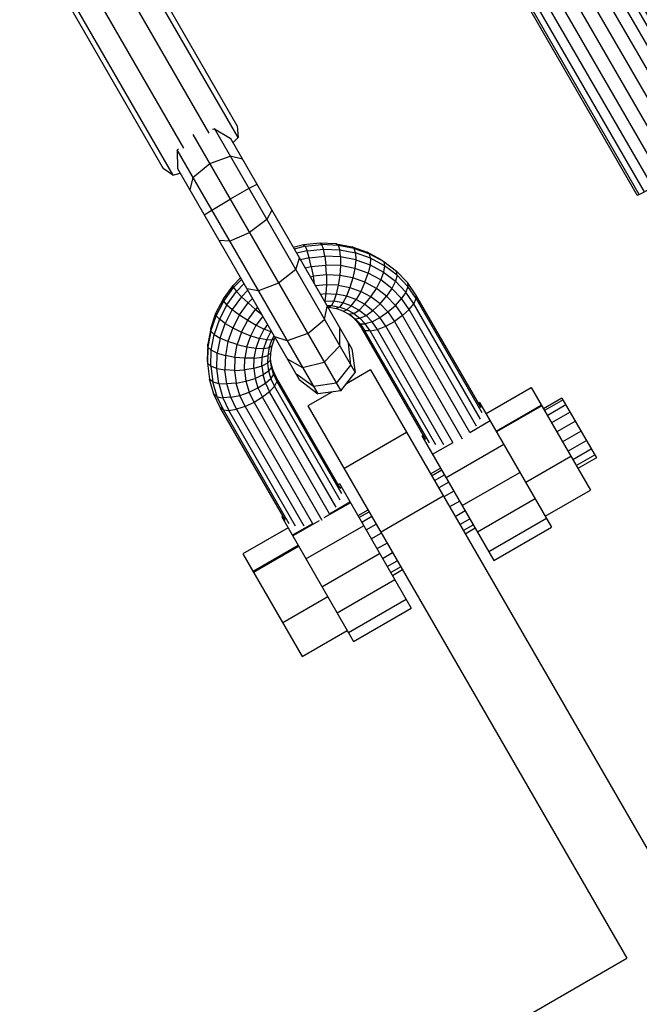
# Model space of a CAD drawing. Extents: x 1.1 to 21, y 1.8 to 20.3.
# Drawn here: x 15.2 to 15.4, y 3.5 to 3.8 of the extents above; entities that cross this region are included whole.
import ezdxf

# ---------------------------------------------------------------- set-up
doc = ezdxf.new("R2010")
doc.units = 0
doc.header["$MEASUREMENT"] = 0
doc.layers.add('SMB_BEFESTIGUNGEN', color=7, linetype='CONTINUOUS')
doc.layers.add('SMB_FUNDAMENTE', color=7, linetype='CONTINUOUS')

# ---------------------------------------------------------------- blocks, each defined once
blk = doc.blocks.new('__286__')
at = {"layer": 'SMB_FUNDAMENTE', "color": 1, "linetype": 'Continuous'}
blk.add_line((14.31694, 2.9008), (15.38566, 3.51782), dxfattribs=at)
blk = doc.blocks.new('__479__')
at = {"layer": 'SMB_BEFESTIGUNGEN', "color": 1, "linetype": 'Continuous'}
for p, q in [((15.29715, 3.72112), (15.28884, 3.71632)), ((15.29715, 3.72112), (15.40731, 3.53032)), ((15.28382, 3.71342), (15.2755, 3.70862)), ((15.2755, 3.70862), (15.38566, 3.51782)), ((15.28796, 3.68704), (15.30961, 3.69954)), ((15.30065, 3.66506), (15.3223, 3.67756))]:
    blk.add_line(p, q, dxfattribs=at)
blk = doc.blocks.new('__481__')
at = {"layer": 'SMB_BEFESTIGUNGEN', "color": 1, "linetype": 'Continuous'}
for p, q in [((15.274, 3.76434), (15.27041, 3.76344)), ((15.27454, 3.7638), (15.27074, 3.76286)), ((15.27966, 3.7649), (15.274, 3.76434)), ((15.274, 3.76434), (15.27454, 3.7638)), ((15.27454, 3.7638), (15.28028, 3.76438)), ((15.27454, 3.7638), (15.2752, 3.76226)), ((15.2752, 3.76226), (15.28086, 3.76283)), ((15.28529, 3.76465), (15.27966, 3.7649)), ((15.28028, 3.76438), (15.27966, 3.7649)), ((15.28599, 3.76413), (15.28028, 3.76438)), ((15.28086, 3.76283), (15.28028, 3.76438)), ((15.28086, 3.76283), (15.28649, 3.76258)), ((15.28136, 3.7604), (15.28086, 3.76283)), ((15.28529, 3.76465), (15.29078, 3.76359)), ((15.28599, 3.76413), (15.28529, 3.76465)), ((15.29155, 3.76305), (15.28599, 3.76413)), ((15.28599, 3.76413), (15.28649, 3.76258)), ((15.29078, 3.76359), (15.29599, 3.76174)), ((15.29155, 3.76305), (15.29078, 3.76359)), ((15.29155, 3.76305), (15.29683, 3.76117)), ((15.29198, 3.76152), (15.29155, 3.76305)), ((15.2752, 3.76226), (15.2716, 3.76137)), ((15.27593, 3.75986), (15.27291, 3.75911)), ((15.27593, 3.75986), (15.2752, 3.76226)), ((15.27593, 3.75986), (15.28136, 3.7604)), ((15.27665, 3.75683), (15.27593, 3.75986)), ((15.28676, 3.76016), (15.28136, 3.7604)), ((15.28136, 3.7604), (15.28172, 3.75733)), ((15.28649, 3.76258), (15.29198, 3.76152)), ((15.28676, 3.76016), (15.28649, 3.76258)), ((15.29202, 3.75914), (15.28676, 3.76016)), ((15.28676, 3.76016), (15.28676, 3.75711)), ((15.29719, 3.75966), (15.29198, 3.76152)), ((15.29198, 3.76152), (15.29202, 3.75914)), ((15.30081, 3.75914), (15.29599, 3.76174)), ((15.29683, 3.76117), (15.29599, 3.76174)), ((15.29683, 3.76117), (15.30172, 3.75854)), ((15.29719, 3.75966), (15.29683, 3.76117)), ((15.29719, 3.75966), (15.29702, 3.75737)), ((15.30201, 3.75706), (15.29719, 3.75966)), ((15.27453, 3.7563), (15.27665, 3.75683)), ((15.27665, 3.75683), (15.28172, 3.75733)), ((15.27665, 3.75683), (15.27729, 3.75347)), ((15.28676, 3.75711), (15.28172, 3.75733)), ((15.28191, 3.75393), (15.28172, 3.75733)), ((15.28676, 3.75711), (15.2865, 3.75373)), ((15.29168, 3.75616), (15.28676, 3.75711)), ((15.29168, 3.75616), (15.29098, 3.75286)), ((15.29202, 3.75914), (15.29168, 3.75616)), ((15.29634, 3.7545), (15.29168, 3.75616)), ((15.29202, 3.75914), (15.29702, 3.75737)), ((15.29702, 3.75737), (15.29634, 3.7545)), ((15.29702, 3.75737), (15.30164, 3.75487)), ((15.30081, 3.75914), (15.30172, 3.75854)), ((15.30201, 3.75706), (15.30164, 3.75487)), ((15.30172, 3.75854), (15.30611, 3.7552)), ((15.30172, 3.75854), (15.30201, 3.75706)), ((15.30633, 3.75378), (15.30201, 3.75706)), ((15.24965, 3.75027), (15.25222, 3.75294)), ((15.27631, 3.75322), (15.27729, 3.75347)), ((15.28191, 3.75393), (15.27729, 3.75347)), ((15.27729, 3.75347), (15.27768, 3.75084)), ((15.2865, 3.75373), (15.28191, 3.75393)), ((15.28191, 3.75393), (15.28191, 3.75052)), ((15.2865, 3.75373), (15.28601, 3.75034)), ((15.29098, 3.75286), (15.2865, 3.75373)), ((15.29098, 3.75286), (15.28999, 3.74957)), ((15.29523, 3.75135), (15.29098, 3.75286)), ((15.29523, 3.75135), (15.29634, 3.7545)), ((15.30067, 3.75217), (15.29634, 3.7545)), ((15.30164, 3.75487), (15.30067, 3.75217)), ((15.30164, 3.75487), (15.30579, 3.75172)), ((15.30633, 3.75378), (15.30579, 3.75172)), ((15.30989, 3.75124), (15.30611, 3.7552)), ((15.30633, 3.75378), (15.30611, 3.7552)), ((15.31007, 3.74987), (15.30633, 3.75378)), ((15.24633, 3.74566), (15.24965, 3.75027)), ((15.24647, 3.74486), (15.24984, 3.74954)), ((15.24984, 3.74954), (15.24965, 3.75027)), ((15.24984, 3.74954), (15.25255, 3.75236)), ((15.24984, 3.74954), (15.25085, 3.7482)), ((15.25342, 3.75087), (15.25085, 3.7482)), ((15.28191, 3.75052), (15.27809, 3.75014)), ((15.28191, 3.75052), (15.28172, 3.74744)), ((15.28601, 3.75034), (15.28191, 3.75052)), ((15.28601, 3.75034), (15.28532, 3.74728)), ((15.28601, 3.75034), (15.28999, 3.74957)), ((15.28999, 3.74957), (15.28882, 3.7466)), ((15.28999, 3.74957), (15.29378, 3.74822)), ((15.29523, 3.75135), (15.29378, 3.74822)), ((15.29917, 3.74923), (15.29523, 3.75135)), ((15.29729, 3.74633), (15.29917, 3.74923)), ((15.29917, 3.74923), (15.30067, 3.75217)), ((15.3027, 3.74654), (15.29917, 3.74923)), ((15.30454, 3.74922), (15.30067, 3.75217)), ((15.30454, 3.74922), (15.3027, 3.74654)), ((15.30579, 3.75172), (15.30454, 3.74922)), ((15.30788, 3.74573), (15.30454, 3.74922)), ((15.30579, 3.75172), (15.30938, 3.74797)), ((15.31007, 3.74987), (15.30938, 3.74797)), ((15.31277, 3.74706), (15.30989, 3.75124)), ((15.30989, 3.75124), (15.31007, 3.74987)), ((15.31292, 3.74574), (15.31007, 3.74987)), ((15.24753, 3.74358), (15.25085, 3.7482)), ((15.25257, 3.74637), (15.24938, 3.74194)), ((15.25085, 3.7482), (15.25257, 3.74637)), ((15.25472, 3.74861), (15.25257, 3.74637)), ((15.25483, 3.74423), (15.25257, 3.74637)), ((15.25634, 3.7458), (15.25483, 3.74423)), ((15.27976, 3.74724), (15.28172, 3.74744)), ((15.28172, 3.74744), (15.28136, 3.74499)), ((15.28172, 3.74744), (15.28532, 3.74728)), ((15.28532, 3.74728), (15.28451, 3.74485)), ((15.28882, 3.7466), (15.28532, 3.74728)), ((15.28882, 3.7466), (15.28757, 3.74426)), ((15.29215, 3.74542), (15.28882, 3.7466)), ((15.29378, 3.74822), (15.29215, 3.74542)), ((15.29729, 3.74633), (15.29378, 3.74822)), ((15.29523, 3.74376), (15.29729, 3.74633)), ((15.30044, 3.74394), (15.29729, 3.74633)), ((15.30044, 3.74394), (15.3027, 3.74654)), ((15.3027, 3.74654), (15.30574, 3.74336)), ((15.30938, 3.74797), (15.30788, 3.74573)), ((15.31213, 3.74397), (15.30938, 3.74797)), ((15.33521, 3.7082), (15.31277, 3.74706)), ((15.31277, 3.74706), (15.31292, 3.74574)), ((15.24373, 3.74066), (15.24633, 3.74566)), ((15.24384, 3.73979), (15.24647, 3.74486)), ((15.24753, 3.74358), (15.24493, 3.73858)), ((15.24633, 3.74566), (15.24647, 3.74486)), ((15.24753, 3.74358), (15.24647, 3.74486)), ((15.24753, 3.74358), (15.24938, 3.74194)), ((15.25185, 3.74009), (15.25483, 3.74423)), ((15.25483, 3.74423), (15.25742, 3.74199)), ((15.25812, 3.74272), (15.25742, 3.74199)), ((15.28108, 3.74496), (15.28136, 3.74499)), ((15.28136, 3.74499), (15.28125, 3.74466)), ((15.28136, 3.74499), (15.28451, 3.74485)), ((15.282, 3.74336), (15.28365, 3.74329)), ((15.28235, 3.74276), (15.28284, 3.74274)), ((15.28365, 3.74329), (15.28284, 3.74274)), ((15.28284, 3.74274), (15.28533, 3.74226)), ((15.28451, 3.74485), (15.28365, 3.74329)), ((15.28365, 3.74329), (15.28637, 3.74276)), ((15.28757, 3.74426), (15.28451, 3.74485)), ((15.28637, 3.74276), (15.28533, 3.74226)), ((15.28757, 3.74426), (15.28637, 3.74276)), ((15.28895, 3.74184), (15.28637, 3.74276)), ((15.29048, 3.74322), (15.28757, 3.74426)), ((15.28895, 3.74184), (15.29048, 3.74322)), ((15.29048, 3.74322), (15.29215, 3.74542)), ((15.29048, 3.74322), (15.29318, 3.74177)), ((15.29215, 3.74542), (15.29523, 3.74376)), ((15.29523, 3.74376), (15.29318, 3.74177)), ((15.29523, 3.74376), (15.29799, 3.74166)), ((15.29799, 3.74166), (15.30044, 3.74394)), ((15.30315, 3.7411), (15.30044, 3.74394)), ((15.30315, 3.7411), (15.30574, 3.74336)), ((15.30574, 3.74336), (15.30788, 3.74573)), ((15.30574, 3.74336), (15.30817, 3.73984)), ((15.31049, 3.74194), (15.30788, 3.74573)), ((15.31049, 3.74194), (15.31213, 3.74397)), ((15.31213, 3.74397), (15.31292, 3.74574)), ((15.33517, 3.70407), (15.31213, 3.74397)), ((15.33568, 3.70631), (15.31292, 3.74574)), ((15.24191, 3.73538), (15.24373, 3.74066)), ((15.24199, 3.73444), (15.24384, 3.73979)), ((15.24373, 3.74066), (15.24384, 3.73979)), ((15.24493, 3.73858), (15.24384, 3.73979)), ((15.24938, 3.74194), (15.24689, 3.73714)), ((15.24938, 3.74194), (15.25185, 3.74009)), ((15.25185, 3.74009), (15.24952, 3.73561)), ((15.25185, 3.74009), (15.25471, 3.73823)), ((15.25471, 3.73823), (15.25742, 3.74199)), ((15.25742, 3.74199), (15.2595, 3.74034)), ((15.2599, 3.73964), (15.25766, 3.73652)), ((15.2877, 3.74142), (15.28533, 3.74226)), ((15.2877, 3.74142), (15.28895, 3.74184)), ((15.2877, 3.74142), (15.2899, 3.74024)), ((15.29134, 3.74056), (15.28895, 3.74184)), ((15.29089, 3.73939), (15.2895, 3.74045)), ((15.29134, 3.74056), (15.2899, 3.74024)), ((15.2899, 3.74024), (15.29186, 3.73874)), ((15.29254, 3.73767), (15.29089, 3.73939)), ((15.29089, 3.73939), (15.29186, 3.73874)), ((15.29134, 3.74056), (15.29318, 3.74177)), ((15.29134, 3.74056), (15.29349, 3.73893)), ((15.29318, 3.74177), (15.2956, 3.73993)), ((15.29349, 3.73893), (15.2956, 3.73993)), ((15.2956, 3.73993), (15.29799, 3.74166)), ((15.29768, 3.73775), (15.2956, 3.73993)), ((15.29768, 3.73775), (15.30038, 3.73916)), ((15.30038, 3.73916), (15.29799, 3.74166)), ((15.30038, 3.73916), (15.30315, 3.7411)), ((15.3024, 3.73623), (15.30038, 3.73916)), ((15.30315, 3.7411), (15.30538, 3.73787)), ((15.30817, 3.73984), (15.30538, 3.73787)), ((15.31049, 3.74194), (15.30817, 3.73984)), ((15.33151, 3.69941), (15.30817, 3.73984)), ((15.33373, 3.70169), (15.31049, 3.74194)), ((15.24493, 3.73858), (15.2431, 3.7333)), ((15.24689, 3.73714), (15.24493, 3.73858)), ((15.24514, 3.73207), (15.24689, 3.73714)), ((15.24689, 3.73714), (15.24952, 3.73561)), ((15.24952, 3.73561), (15.24789, 3.73088)), ((15.24952, 3.73561), (15.25259, 3.73414)), ((15.25259, 3.73414), (15.25471, 3.73823)), ((15.25471, 3.73823), (15.25766, 3.73652)), ((15.25577, 3.73288), (15.25766, 3.73652)), ((15.25766, 3.73652), (15.26042, 3.73515)), ((15.26157, 3.73674), (15.26042, 3.73515)), ((15.29186, 3.73874), (15.29349, 3.73893)), ((15.29356, 3.73696), (15.29186, 3.73874)), ((15.29254, 3.73767), (15.29411, 3.7354)), ((15.29254, 3.73767), (15.29356, 3.73696)), ((15.29534, 3.73699), (15.29349, 3.73893)), ((15.29356, 3.73696), (15.29534, 3.73699)), ((15.29356, 3.73696), (15.29516, 3.73464)), ((15.29768, 3.73775), (15.29534, 3.73699)), ((15.29703, 3.73454), (15.29534, 3.73699)), ((15.29952, 3.73508), (15.29768, 3.73775)), ((15.29952, 3.73508), (15.3024, 3.73623)), ((15.3024, 3.73623), (15.30538, 3.73787)), ((15.32562, 3.69602), (15.3024, 3.73623)), ((15.30538, 3.73787), (15.32885, 3.69722)), ((15.24191, 3.73538), (15.2409, 3.72994)), ((15.24199, 3.73444), (15.24097, 3.72892)), ((15.24191, 3.73538), (15.24199, 3.73444)), ((15.24199, 3.73444), (15.2431, 3.7333)), ((15.2421, 3.72786), (15.2431, 3.7333)), ((15.2431, 3.7333), (15.24514, 3.73207)), ((15.25259, 3.73414), (15.2511, 3.72984)), ((15.25259, 3.73414), (15.25577, 3.73288)), ((15.25444, 3.72904), (15.25577, 3.73288)), ((15.25577, 3.73288), (15.25876, 3.73195)), ((15.25876, 3.73195), (15.26042, 3.73515)), ((15.26272, 3.73423), (15.26042, 3.73515)), ((15.26127, 3.73144), (15.26272, 3.73423)), ((15.26272, 3.73423), (15.26289, 3.73446)), ((15.26272, 3.73423), (15.26307, 3.73416)), ((15.26305, 3.73139), (15.26381, 3.73286)), ((15.26416, 3.73226), (15.26393, 3.73183)), ((15.31616, 3.6972), (15.29411, 3.7354)), ((15.29516, 3.73464), (15.29411, 3.7354)), ((15.29703, 3.73454), (15.29516, 3.73464)), ((15.31756, 3.69585), (15.29516, 3.73464)), ((15.29703, 3.73454), (15.29952, 3.73508)), ((15.31976, 3.69517), (15.29703, 3.73454)), ((15.32253, 3.69523), (15.29952, 3.73508)), ((15.2409, 3.72994), (15.24074, 3.72446)), ((15.24097, 3.72892), (15.24081, 3.72337)), ((15.24097, 3.72892), (15.2409, 3.72994)), ((15.24097, 3.72892), (15.2421, 3.72786)), ((15.24514, 3.73207), (15.24418, 3.72686)), ((15.24789, 3.73088), (15.24514, 3.73207)), ((15.24789, 3.73088), (15.247, 3.72601)), ((15.2511, 3.72984), (15.24789, 3.73088)), ((15.25028, 3.7254), (15.2511, 3.72984)), ((15.2511, 3.72984), (15.25444, 3.72904)), ((15.25444, 3.72904), (15.25371, 3.72509)), ((15.25444, 3.72904), (15.2576, 3.72858)), ((15.2576, 3.72858), (15.25876, 3.73195)), ((15.26127, 3.73144), (15.25876, 3.73195)), ((15.26025, 3.72849), (15.26127, 3.73144)), ((15.26025, 3.72849), (15.26215, 3.72878)), ((15.26305, 3.73139), (15.26127, 3.73144)), ((15.26215, 3.72878), (15.26165, 3.72608)), ((15.26215, 3.72878), (15.26305, 3.73139)), ((15.26215, 3.72878), (15.2631, 3.72942)), ((15.26265, 3.72695), (15.2631, 3.72942)), ((15.26393, 3.73183), (15.26305, 3.73139)), ((15.2631, 3.72942), (15.26393, 3.73183)), ((15.24194, 3.72239), (15.2421, 3.72786)), ((15.24418, 3.72686), (15.2421, 3.72786)), ((15.24402, 3.7216), (15.24418, 3.72686)), ((15.24418, 3.72686), (15.247, 3.72601)), ((15.247, 3.72601), (15.24685, 3.7211)), ((15.25028, 3.7254), (15.247, 3.72601)), ((15.25028, 3.7254), (15.25015, 3.72093)), ((15.25371, 3.72509), (15.25028, 3.7254)), ((15.25696, 3.7251), (15.2576, 3.72858)), ((15.25696, 3.7251), (15.25969, 3.72545)), ((15.2576, 3.72858), (15.26025, 3.72849)), ((15.2596, 3.72238), (15.25969, 3.72545)), ((15.25969, 3.72545), (15.26025, 3.72849)), ((15.25969, 3.72545), (15.26165, 3.72608)), ((15.26165, 3.72608), (15.26157, 3.72337)), ((15.26165, 3.72608), (15.26265, 3.72695)), ((15.26257, 3.72446), (15.26265, 3.72695)), ((15.24074, 3.72446), (15.24081, 3.72337)), ((15.24194, 3.72239), (15.24081, 3.72337)), ((15.24081, 3.72337), (15.24151, 3.7179)), ((15.24402, 3.7216), (15.24194, 3.72239)), ((15.24194, 3.72239), (15.24263, 3.71699)), ((15.2536, 3.7211), (15.25371, 3.72509)), ((15.25696, 3.7251), (15.25371, 3.72509)), ((15.25685, 3.7216), (15.25696, 3.7251)), ((15.2596, 3.72238), (15.25685, 3.7216)), ((15.26157, 3.72337), (15.2596, 3.72238)), ((15.2596, 3.72238), (15.25999, 3.71937)), ((15.26257, 3.72446), (15.26157, 3.72337)), ((15.26157, 3.72337), (15.26191, 3.7207)), ((15.26289, 3.72201), (15.26191, 3.7207)), ((15.26289, 3.72201), (15.26257, 3.72446)), ((15.26281, 3.72317), (15.26259, 3.72491)), ((15.26348, 3.72089), (15.26281, 3.72317)), ((15.26281, 3.72317), (15.26289, 3.72201)), ((15.26357, 3.71965), (15.26289, 3.72201)), ((15.24402, 3.7216), (15.24685, 3.7211)), ((15.24468, 3.71643), (15.24402, 3.7216)), ((15.24747, 3.71627), (15.24685, 3.7211)), ((15.25015, 3.72093), (15.24685, 3.7211)), ((15.25015, 3.72093), (15.2536, 3.7211)), ((15.25015, 3.72093), (15.25071, 3.71653)), ((15.25685, 3.7216), (15.2536, 3.7211)), ((15.2536, 3.7211), (15.2541, 3.71718)), ((15.25685, 3.7216), (15.25729, 3.71816)), ((15.25999, 3.71937), (15.25729, 3.71816)), ((15.26191, 3.7207), (15.25999, 3.71937)), ((15.26083, 3.71647), (15.25999, 3.71937)), ((15.26191, 3.7207), (15.26266, 3.71813)), ((15.26357, 3.71965), (15.26266, 3.71813)), ((15.26466, 3.7184), (15.26348, 3.72089)), ((15.26348, 3.72089), (15.26357, 3.71965)), ((15.26357, 3.71965), (15.26478, 3.7171)), ((15.24304, 3.71265), (15.24151, 3.7179)), ((15.24263, 3.71699), (15.24151, 3.7179)), ((15.24263, 3.71699), (15.24468, 3.71643)), ((15.24414, 3.71181), (15.24263, 3.71699)), ((15.24468, 3.71643), (15.24747, 3.71627)), ((15.24468, 3.71643), (15.24614, 3.71146)), ((15.25071, 3.71653), (15.24747, 3.71627)), ((15.24882, 3.71163), (15.24747, 3.71627)), ((15.25071, 3.71653), (15.2541, 3.71718)), ((15.25195, 3.7123), (15.25071, 3.71653)), ((15.2541, 3.71718), (15.25729, 3.71816)), ((15.2541, 3.71718), (15.2552, 3.71341)), ((15.25729, 3.71816), (15.25826, 3.71485)), ((15.25826, 3.71485), (15.26083, 3.71647)), ((15.26083, 3.71647), (15.26266, 3.71813)), ((15.26083, 3.71647), (15.26222, 3.71355)), ((15.26394, 3.71543), (15.26222, 3.71355)), ((15.26394, 3.71543), (15.26266, 3.71813)), ((15.26478, 3.7171), (15.26394, 3.71543)), ((15.28668, 3.67605), (15.26394, 3.71543)), ((15.28667, 3.68027), (15.26466, 3.7184)), ((15.26466, 3.7184), (15.26478, 3.7171)), ((15.26478, 3.7171), (15.28717, 3.67834)), ((15.24522, 3.70806), (15.24304, 3.71265)), ((15.24414, 3.71181), (15.24304, 3.71265)), ((15.24414, 3.71181), (15.24614, 3.71146)), ((15.2463, 3.70728), (15.24414, 3.71181)), ((15.24882, 3.71163), (15.25195, 3.7123)), ((15.25195, 3.7123), (15.2552, 3.71341)), ((15.25378, 3.70844), (15.25195, 3.7123)), ((15.2552, 3.71341), (15.25826, 3.71485)), ((15.25688, 3.70987), (15.2552, 3.71341)), ((15.25826, 3.71485), (15.25979, 3.71163)), ((15.26222, 3.71355), (15.25979, 3.71163)), ((15.28526, 3.67364), (15.26222, 3.71355)), ((15.24882, 3.71163), (15.24614, 3.71146)), ((15.24614, 3.71146), (15.24822, 3.70707)), ((15.2508, 3.70747), (15.24882, 3.71163)), ((15.25378, 3.70844), (15.2508, 3.70747)), ((15.25688, 3.70987), (15.25378, 3.70844)), ((15.25378, 3.70844), (15.27712, 3.66801)), ((15.25979, 3.71163), (15.25688, 3.70987)), ((15.25688, 3.70987), (15.28035, 3.66922)), ((15.28301, 3.67141), (15.25979, 3.71163)), ((15.26762, 3.66927), (15.24522, 3.70806)), ((15.2463, 3.70728), (15.24522, 3.70806)), ((15.2463, 3.70728), (15.24822, 3.70707)), ((15.26905, 3.66787), (15.2463, 3.70728)), ((15.24822, 3.70707), (15.2508, 3.70747)), ((15.27127, 3.66715), (15.24822, 3.70707)), ((15.2508, 3.70747), (15.27407, 3.66717))]:
    blk.add_line(p, q, dxfattribs=at)
blk = doc.blocks.new('__482__')
at = {"layer": 'SMB_BEFESTIGUNGEN', "color": 1, "linetype": 'Continuous'}
for p, q in [((15.33485, 3.70983), (15.33442, 3.70958)), ((15.33553, 3.70864), (15.3351, 3.70839)), ((15.33517, 3.70827), (15.3356, 3.70852)), ((15.33852, 3.70346), (15.33144, 3.69937)), ((15.31536, 3.69858), (15.31493, 3.69833)), ((15.31493, 3.69833), (15.33981, 3.65523)), ((15.31605, 3.69739), (15.31561, 3.69714)), ((15.31568, 3.69702), (15.31612, 3.69727)), ((15.31861, 3.69196), (15.3257, 3.69605)), ((15.34326, 3.69526), (15.32334, 3.68376)), ((15.32887, 3.67418), (15.34879, 3.68568)), ((15.33411, 3.66511), (15.35403, 3.67661)), ((15.33801, 3.65835), (15.35793, 3.66985)), ((15.33981, 3.65523), (15.35973, 3.66673))]:
    blk.add_line(p, q, dxfattribs=at)
blk = doc.blocks.new('__483__')
at = {"layer": 'SMB_BEFESTIGUNGEN', "color": 1, "linetype": 'Continuous'}
for p, q in [((15.28594, 3.68154), (15.28637, 3.68179)), ((15.28637, 3.68179), (15.31123, 3.63873)), ((15.28703, 3.68064), (15.2866, 3.68039)), ((15.28667, 3.68027), (15.2871, 3.68052)), ((15.29018, 3.6752), (15.28105, 3.66994)), ((15.28294, 3.67137), (15.29003, 3.67546)), ((15.26689, 3.67054), (15.26645, 3.67029)), ((15.26755, 3.66939), (15.26712, 3.66914)), ((15.26719, 3.66902), (15.26762, 3.66927)), ((15.27011, 3.66396), (15.2772, 3.66805)), ((15.27938, 3.66897), (15.27026, 3.6637)), ((15.27484, 3.65576), (15.29476, 3.66726)), ((15.28037, 3.64618), (15.30029, 3.65768)), ((15.28561, 3.63711), (15.30553, 3.64861)), ((15.28952, 3.63035), (15.30943, 3.64185)), ((15.29131, 3.62723), (15.31123, 3.63873))]:
    blk.add_line(p, q, dxfattribs=at)
blk = doc.blocks.new('__484__')
at = {"layer": 'SMB_BEFESTIGUNGEN', "color": 1, "linetype": 'Continuous'}
for p, q in [((15.33705, 3.70602), (15.35263, 3.71502)), ((15.35263, 3.71502), (15.37311, 3.67955)), ((15.33485, 3.70983), (15.35973, 3.66673)), ((15.34058, 3.6999), (15.35617, 3.7089)), ((15.3563, 3.70868), (15.34071, 3.69968)), ((15.36639, 3.69119), (15.3508, 3.68219)), ((15.35752, 3.67055), (15.37311, 3.67955))]:
    blk.add_line(p, q, dxfattribs=at)
blk = doc.blocks.new('__485__')
at = {"layer": 'SMB_BEFESTIGUNGEN', "color": 1, "linetype": 'Continuous'}
for p, q in [((15.26645, 3.67029), (15.29131, 3.62723)), ((15.26863, 3.66652), (15.25304, 3.65752)), ((15.25304, 3.65752), (15.27352, 3.62205)), ((15.27216, 3.6604), (15.25657, 3.6514)), ((15.2567, 3.65118), (15.27229, 3.66018)), ((15.28239, 3.64269), (15.2668, 3.63369)), ((15.27352, 3.62205), (15.28911, 3.63105))]:
    blk.add_line(p, q, dxfattribs=at)
blk = doc.blocks.new('__486__')
at = {"layer": 'SMB_BEFESTIGUNGEN', "color": 1, "linetype": 'Continuous'}
for p, q in [((15.36331, 3.71136), (15.35689, 3.70765)), ((15.36366, 3.71075), (15.35724, 3.70704)), ((15.3582, 3.70538), (15.36463, 3.70909)), ((15.36331, 3.71136), (15.37524, 3.6907)), ((15.3661, 3.70654), (15.35967, 3.70283)), ((15.36792, 3.70339), (15.36149, 3.69968)), ((15.36989, 3.69997), (15.36346, 3.69627)), ((15.36537, 3.69296), (15.37179, 3.69667)), ((15.36701, 3.69012), (15.37343, 3.69383)), ((15.3682, 3.68806), (15.37463, 3.69177)), ((15.37524, 3.6907), (15.36882, 3.68699)), ((15.31792, 3.68515), (15.32138, 3.68715)), ((15.31827, 3.68454), (15.32173, 3.68654)), ((15.31923, 3.68288), (15.32269, 3.68488)), ((15.32417, 3.68233), (15.3207, 3.68033)), ((15.32598, 3.67918), (15.32252, 3.67718)), ((15.32795, 3.67577), (15.32449, 3.67377)), ((15.29627, 3.67265), (15.2928, 3.67065)), ((15.29315, 3.67004), (15.29662, 3.67204)), ((15.3264, 3.67046), (15.32986, 3.67246)), ((15.29758, 3.67038), (15.29412, 3.66838)), ((15.29559, 3.66583), (15.29905, 3.66783)), ((15.32804, 3.66762), (15.3315, 3.66962)), ((15.33269, 3.66756), (15.32923, 3.66556)), ((15.29741, 3.66268), (15.30087, 3.66468)), ((15.32985, 3.66449), (15.33331, 3.66649)), ((15.30284, 3.66127), (15.29938, 3.65927)), ((15.30128, 3.65596), (15.30475, 3.65796)), ((15.30292, 3.65312), (15.30639, 3.65512)), ((15.30758, 3.65306), (15.30412, 3.65106)), ((15.3082, 3.65199), (15.30473, 3.64999))]:
    blk.add_line(p, q, dxfattribs=at)
blk = doc.blocks.new('__501__')
at = {"layer": 'SMB_BEFESTIGUNGEN', "color": 1, "linetype": 'Continuous'}
for p, q in [((15.37605, 3.86199), (15.37617, 3.86205)), ((15.37617, 3.86205), (15.37907, 3.86355)), ((15.37944, 3.8629), (15.37669, 3.86114)), ((15.37907, 3.86355), (15.38095, 3.86443)), ((15.38115, 3.86409), (15.37944, 3.8629)), ((15.37944, 3.8629), (15.41732, 3.79729)), ((15.38095, 3.86443), (15.38166, 3.86461)), ((15.38166, 3.86461), (15.38115, 3.86409)), ((15.41902, 3.79848), (15.38115, 3.86409)), ((15.38166, 3.86461), (15.41954, 3.79901)), ((15.37312, 3.85895), (15.36901, 3.85651)), ((15.37669, 3.86114), (15.37312, 3.85895)), ((15.411, 3.79334), (15.37312, 3.85895)), ((15.41457, 3.79553), (15.37669, 3.86114)), ((15.36901, 3.85651), (15.3647, 3.85402)), ((15.40689, 3.7909), (15.36901, 3.85651)), ((15.35632, 3.85059), (15.35792, 3.85157)), ((15.36053, 3.85168), (15.35685, 3.84968)), ((15.3647, 3.85402), (15.36053, 3.85168)), ((15.39841, 3.78607), (15.36053, 3.85168)), ((15.40257, 3.78841), (15.3647, 3.85402)), ((15.35187, 3.84764), (15.35357, 3.84883)), ((15.35395, 3.84818), (15.35206, 3.8473)), ((15.35357, 3.84883), (15.35632, 3.85059)), ((15.35685, 3.84968), (15.35395, 3.84818)), ((15.39182, 3.78257), (15.35395, 3.84818)), ((15.35685, 3.84968), (15.39472, 3.78407)), ((15.35135, 3.84711), (15.35187, 3.84764)), ((15.35206, 3.8473), (15.35135, 3.84711)), ((15.38923, 3.78151), (15.35135, 3.84711)), ((15.38994, 3.78169), (15.35206, 3.8473)), ((15.41732, 3.79729), (15.41457, 3.79553)), ((15.41732, 3.79729), (15.41902, 3.79848)), ((15.41902, 3.79848), (15.41954, 3.79901)), ((15.41457, 3.79553), (15.411, 3.79334)), ((15.40689, 3.7909), (15.40257, 3.78841)), ((15.40689, 3.7909), (15.411, 3.79334)), ((15.40257, 3.78841), (15.39841, 3.78607)), ((15.39472, 3.78407), (15.39182, 3.78257)), ((15.39841, 3.78607), (15.39472, 3.78407)), ((15.38923, 3.78151), (15.38994, 3.78169)), ((15.38994, 3.78169), (15.39182, 3.78257))]:
    blk.add_line(p, q, dxfattribs=at)
blk = doc.blocks.new('__505__')
at = {"layer": 'SMB_BEFESTIGUNGEN', "color": 1, "linetype": 'Continuous'}
for p, q in [((15.25136, 3.80141), (15.20872, 3.87527)), ((15.25108, 3.80546), (15.20994, 3.87672)), ((15.24144, 3.80288), (15.20256, 3.87022)), ((15.19367, 3.86509), (15.23255, 3.79775)), ((15.18436, 3.86194), (15.22549, 3.79069)), ((15.18622, 3.86228), (15.22886, 3.78842)), ((15.25108, 3.80546), (15.25136, 3.80141)), ((15.25136, 3.80141), (15.24958, 3.79952)), ((15.22886, 3.78842), (15.22549, 3.79069)), ((15.22886, 3.78842), (15.23139, 3.78902))]:
    blk.add_line(p, q, dxfattribs=at)
blk = doc.blocks.new('__506__')
at = {"layer": 'SMB_BEFESTIGUNGEN', "color": 1, "linetype": 'Continuous'}
for p, q in [((15.2431, 3.80459), (15.2918, 3.72024)), ((15.24859, 3.80123), (15.29068, 3.72833)), ((15.23024, 3.79716), (15.27894, 3.71281)), ((15.2304, 3.79073), (15.27249, 3.71783)), ((15.27128, 3.75578), (15.2654, 3.75111)), ((15.2654, 3.75111), (15.25842, 3.74836)), ((15.25842, 3.74836), (15.25441, 3.74914)), ((15.28123, 3.73854), (15.28222, 3.74299)), ((15.2755, 3.73362), (15.28123, 3.73854)), ((15.26837, 3.73111), (15.26403, 3.73249)), ((15.2755, 3.73362), (15.26837, 3.73111)), ((15.28653, 3.72936), (15.28658, 3.73543)), ((15.28118, 3.72378), (15.28653, 3.72936)), ((15.29035, 3.72275), (15.28955, 3.73028)), ((15.29068, 3.72833), (15.2918, 3.72024)), ((15.26839, 3.72493), (15.27367, 3.72194)), ((15.27367, 3.72194), (15.28118, 3.72378)), ((15.28536, 3.71655), (15.29035, 3.72275)), ((15.27749, 3.71532), (15.27137, 3.71978)), ((15.28694, 3.71381), (15.2918, 3.72024)), ((15.27249, 3.71783), (15.27894, 3.71281)), ((15.28536, 3.71655), (15.27749, 3.71532)), ((15.28694, 3.71381), (15.27894, 3.71281))]:
    blk.add_line(p, q, dxfattribs=at)
blk = doc.blocks.new('__507__')
at = {"layer": 'SMB_BEFESTIGUNGEN', "color": 1, "linetype": 'Continuous'}
for p, q in [((15.24259, 3.80425), (15.24321, 3.80439)), ((15.24321, 3.80439), (15.24862, 3.80118)), ((15.2358, 3.80238), (15.28694, 3.71381)), ((15.23036, 3.79696), (15.23079, 3.79743)), ((15.23036, 3.79696), (15.23043, 3.79068)), ((15.24159, 3.79235), (15.24865, 3.79497)), ((15.25285, 3.79386), (15.24865, 3.79497)), ((15.23579, 3.78754), (15.24159, 3.79235)), ((15.23579, 3.78754), (15.23466, 3.78336)), ((15.25514, 3.78373), (15.24867, 3.78009)), ((15.25789, 3.78512), (15.25514, 3.78373)), ((15.24228, 3.77631), (15.24867, 3.78009)), ((15.23971, 3.77462), (15.24228, 3.77631)), ((15.26132, 3.77303), (15.2553, 3.7686)), ((15.26299, 3.7763), (15.26132, 3.77303)), ((15.24846, 3.7656), (15.2553, 3.7686)), ((15.24846, 3.7656), (15.2448, 3.7658)), ((15.27128, 3.75578), (15.2726, 3.75964))]:
    blk.add_line(p, q, dxfattribs=at)

msp = doc.modelspace()

# ---------------------------------------------------------------- block references
at = {"layer": 'SMB_BEFESTIGUNGEN', "color": 1, "linetype": 'Continuous'}
for name in ['__505__', '__501__', '__506__', '__507__', '__481__', '__479__', '__484__', '__486__', '__482__', '__483__', '__485__']:
    msp.add_blockref(name, (0, 0), dxfattribs=at)
at = {"layer": 'SMB_FUNDAMENTE', "color": 1, "linetype": 'Continuous'}
msp.add_blockref('__286__', (0, 0), dxfattribs=at)

doc.saveas('drawing.dxf')
